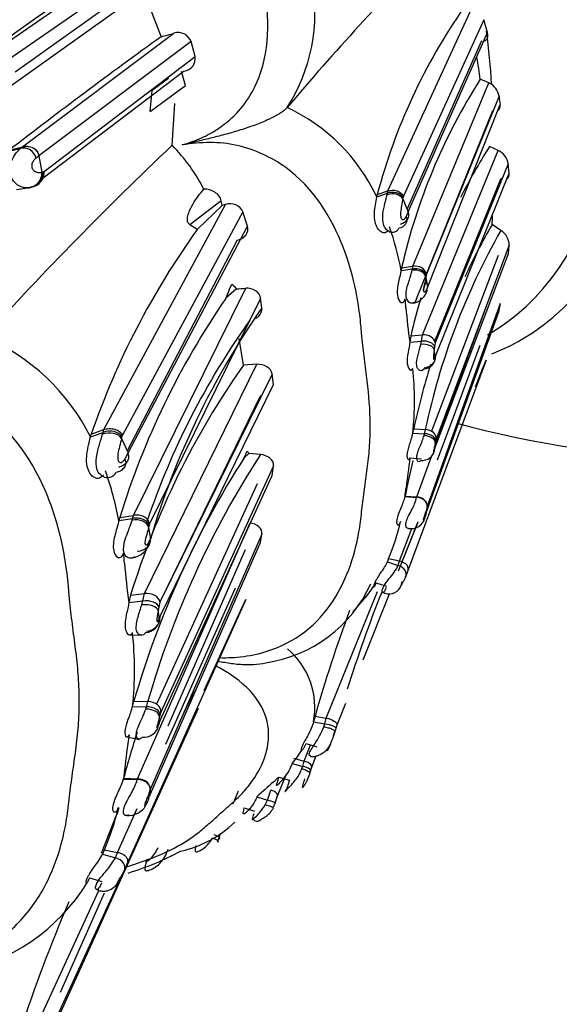
# Model space of a CAD drawing. Units: millimetres. Extents: x 0 to 1401, y 0 to 2546.
# Drawn here: x 527 to 540, y 103 to 128 of the extents above; entities that cross this region are included whole.
import ezdxf
from ezdxf import colors
from ezdxf.entities.mleader import LeaderData, LeaderLine
from ezdxf.math import Vec2, Vec3

# ---------------------------------------------------------------- set-up
doc = ezdxf.new("R2010")
doc.units = ezdxf.units.MM
doc.layers.add('DV7_Défaut', color=7, linetype='Continuous')
doc.layers.add('Défaut', color=7, linetype='Continuous')

# ---------------------------------------------------------------- blocks, each defined once
blk = doc.blocks.new('_DOT')
at = {"color": 0}
blk.add_line((0, 0), (-1, 0), dxfattribs=at)
at = {"color": 0, "const_width": 0.333}
blk.add_lwpolyline([(-0.1665, 0, 1), (0.1665, 0, 1)], format="xyb", close=True, dxfattribs=at)
blk = doc.blocks.new('SE6')
at = {"layer": 'DV7_Défaut', "color": 7, "linetype": 'Continuous'}
for p, q in [((525.902, 127.5), (529.719, 130.148)), ((530.162, 129.983), (526.362, 127.354)), ((526.544, 127.05), (530.277, 129.724)), ((530.091, 129.303), (526.326, 126.613)), ((530.263, 127.951), (529.905, 128.889)), ((536.034, 124.019), (538.178, 128.674)), ((538.478, 128.382), (536.43, 123.89)), ((538.574, 128.053), (538.479, 128.382)), ((526.737, 125.149), (530.589, 128.037)), ((536.557, 123.491), (538.574, 128.053)), ((531.023, 127.825), (527.15, 124.916)), ((531.125, 127.445), (531.023, 127.825)), ((538.417, 127.847), (536.527, 123.562)), ((527.283, 124.513), (531.125, 127.444)), ((530.845, 127.071), (527.257, 124.348)), ((530.881, 126.703), (530.778, 127.06)), ((529.981, 126.045), (530.881, 126.703)), ((530.446, 126.884), (530.038, 126.582)), ((536.675, 122.1), (538.61, 126.772)), ((538.61, 126.772), (538.386, 126.864)), ((529.981, 126.045), (530.038, 126.582)), ((538.868, 126.43), (537.018, 121.902)), ((530.541, 125.181), (530.613, 126.251)), ((537.043, 121.561), (538.893, 126.219)), ((533.472, 126.144), (533.472, 126.143)), ((538.704, 126.064), (536.773, 121.302)), ((526.35, 125.022), (526.675, 125.099)), ((526.394, 125.055), (526.731, 125.144)), ((526.675, 125.099), (526.731, 125.144)), ((526.731, 125.144), (526.737, 125.149)), ((527.15, 124.916), (527.079, 124.857)), ((527.15, 124.916), (527.227, 124.494)), ((536.914, 120.352), (538.845, 125.052)), ((538.845, 125.052), (538.622, 125.148)), ((539.101, 124.708), (537.243, 120.147)), ((539.125, 124.471), (539.102, 124.708)), ((527.254, 124.501), (527.283, 124.513)), ((537.262, 119.853), (539.124, 124.471)), ((526.981, 124.121), (527.148, 124.206)), ((538.914, 124.34), (537.227, 120.188)), ((526.578, 124.053), (526.919, 124.106)), ((526.919, 124.106), (526.888, 124.098)), ((526.966, 124.128), (526.919, 124.106)), ((535.755, 123.866), (536.023, 123.961)), ((535.755, 123.866), (535.766, 123.925)), ((535.766, 123.925), (536.034, 124.019)), ((536.015, 123.923), (536.023, 123.961)), ((536.023, 123.961), (536.034, 124.019)), ((528.802, 117.939), (531.898, 123.675)), ((531.795, 123.767), (530.994, 123.16)), ((531.82, 123.652), (531.795, 123.767)), ((531.898, 123.675), (531.82, 123.652)), ((536.418, 123.817), (536.557, 123.491)), ((536.43, 123.89), (536.424, 123.856)), ((532.347, 123.484), (529.276, 117.802)), ((531.82, 123.652), (531.183, 123.036)), ((532.464, 123.123), (532.347, 123.484)), ((536.504, 123.362), (536.554, 123.481)), ((531.183, 123.036), (530.994, 123.16)), ((538.915, 123.014), (538.69, 123.162)), ((529.419, 117.345), (532.464, 123.124)), ((532.196, 122.766), (529.396, 117.398)), ((537.246, 117.512), (539.104, 122.429)), ((539.126, 122.639), (537.265, 117.698)), ((539.104, 122.429), (539.127, 122.639)), ((538.848, 122.379), (537.143, 117.901)), ((536.384, 122.06), (536.372, 121.994)), ((536.372, 121.994), (536.664, 122.034)), ((536.384, 122.06), (536.675, 122.1)), ((536.656, 121.999), (536.664, 122.034)), ((536.664, 122.034), (536.675, 122.1)), ((537.018, 121.902), (537.011, 121.862)), ((537.011, 121.862), (537.006, 121.826)), ((537.006, 121.826), (537.043, 121.562)), ((529.556, 115.756), (532.415, 121.54)), ((532.18, 121.526), (531.911, 121.284)), ((537.227, 117.48), (538.707, 121.529)), ((532.796, 121.279), (529.966, 115.541)), ((532.826, 121.039), (532.796, 121.279)), ((538.895, 121.155), (537.037, 115.985)), ((537.009, 115.819), (538.866, 120.968)), ((532.356, 119.585), (532.246, 120.262)), ((536.618, 120.325), (536.593, 120.165)), ((536.593, 120.165), (536.89, 120.193)), ((536.618, 120.325), (536.914, 120.352)), ((536.872, 120.109), (536.89, 120.193)), ((536.89, 120.193), (536.914, 120.352)), ((537.243, 120.147), (537.227, 120.046)), ((537.227, 120.046), (537.218, 119.973)), ((537.766, 118.421), (538.39, 120.092)), ((537.249, 119.802), (537.262, 119.854)), ((538.542, 119.706), (537.948, 118.115)), ((538.444, 119.489), (538.543, 119.707)), ((529.839, 113.765), (532.701, 119.603)), ((532.702, 119.603), (532.357, 119.582)), ((538.268, 119.027), (538.444, 119.489)), ((533.09, 119.352), (530.231, 113.54)), ((533.12, 119.089), (533.09, 119.352)), ((530.25, 113.203), (533.12, 119.089)), ((532.79, 118.807), (530.231, 113.542)), ((537.299, 117.17), (537.766, 118.421)), ((528.481, 117.822), (528.802, 117.939)), ((528.784, 117.869), (528.802, 117.939)), ((537.948, 118.115), (536.534, 114.327)), ((536.674, 117.849), (536.695, 117.958)), ((536.695, 117.958), (536.99, 117.943)), ((536.969, 117.835), (536.99, 117.943)), ((528.463, 117.752), (528.784, 117.869)), ((528.463, 117.752), (528.481, 117.822)), ((528.771, 117.823), (528.784, 117.869)), ((529.255, 117.715), (529.419, 117.345)), ((529.276, 117.802), (529.265, 117.762)), ((536.674, 117.849), (536.969, 117.835)), ((536.957, 117.785), (536.969, 117.835)), ((537.252, 117.633), (537.245, 117.591)), ((537.265, 117.698), (537.252, 117.633)), ((532.379, 117.225), (532.451, 117.39)), ((537.222, 117.406), (537.231, 117.442)), ((537.231, 117.442), (537.246, 117.512)), ((529.342, 117.188), (529.415, 117.333)), ((529.415, 117.333), (529.419, 117.345)), ((532.498, 117.329), (532.379, 117.225)), ((532.793, 117.304), (532.498, 117.329)), ((536.597, 117.218), (536.894, 117.197)), ((536.77, 116.229), (537.144, 117.254)), ((533.123, 117.019), (530.253, 110.739)), ((533.094, 116.773), (533.123, 117.019)), ((530.235, 110.529), (533.094, 116.773)), ((532.706, 116.562), (530.142, 110.943)), ((536.473, 116.233), (536.767, 116.214)), ((536.476, 116.248), (536.77, 116.229)), ((537.036, 115.978), (536.995, 115.746)), ((529.207, 115.701), (529.187, 115.622)), ((529.187, 115.622), (529.536, 115.678)), ((529.207, 115.701), (529.556, 115.756)), ((529.524, 115.635), (529.536, 115.678)), ((529.536, 115.678), (529.556, 115.756)), ((536.995, 115.746), (537.001, 115.777)), ((537.001, 115.777), (537.009, 115.819)), ((529.66, 109.045), (532.527, 115.564)), ((529.954, 115.493), (529.944, 115.45)), ((529.944, 115.45), (529.988, 115.148)), ((529.966, 115.541), (529.954, 115.493)), ((536.791, 115.555), (536.302, 114.331)), ((536.336, 114.595), (536.646, 115.423)), ((536.412, 114.598), (536.807, 115.601)), ((532.829, 115.279), (529.981, 108.774)), ((532.795, 115.068), (532.829, 115.279)), ((529.955, 108.588), (532.795, 115.068)), ((532.406, 114.878), (530.431, 110.385)), ((536.056, 114.658), (536.336, 114.595)), ((536.028, 114.57), (536.3, 114.481)), ((536.3, 114.481), (536.336, 114.595)), ((536.534, 114.327), (536.488, 114.185)), ((530.382, 109.927), (532.155, 113.907)), ((535.731, 114.04), (535.999, 113.953)), ((529.484, 113.725), (529.442, 113.534)), ((529.484, 113.725), (529.839, 113.765)), ((529.797, 113.574), (529.839, 113.765)), ((534.468, 110.588), (535.772, 113.817)), ((536.07, 113.751), (535.396, 112.066)), ((529.442, 113.534), (529.797, 113.574)), ((529.77, 113.475), (529.797, 113.574)), ((530.205, 113.42), (530.189, 113.333)), ((530.231, 113.54), (530.205, 113.42)), ((532.416, 113.608), (530.991, 110.434)), ((532.293, 113.343), (532.416, 113.609)), ((530.229, 113.141), (530.25, 113.203)), ((531.359, 111.291), (532.293, 113.343)), ((529.45, 112.713), (529.77, 112.703)), ((529.536, 110.889), (529.57, 111.019)), ((529.536, 110.889), (529.89, 110.881)), ((529.57, 111.019), (529.923, 111.011)), ((529.872, 110.822), (529.89, 110.881)), ((529.89, 110.881), (529.923, 111.011)), ((534.955, 110.962), (534.733, 110.407)), ((531.207, 110.834), (529.388, 106.866)), ((530.233, 110.662), (530.22, 110.611)), ((530.253, 110.739), (530.233, 110.662)), ((531.106, 110.605), (531.207, 110.833)), ((534.183, 110.636), (534.144, 110.496)), ((534.183, 110.636), (534.468, 110.588)), ((527.206, 101.988), (531.106, 110.606)), ((530.991, 110.434), (529.391, 106.871)), ((530.194, 110.399), (530.209, 110.444)), ((530.209, 110.444), (530.235, 110.529)), ((534.144, 110.496), (534.43, 110.448)), ((534.404, 110.371), (534.43, 110.448)), ((534.43, 110.448), (534.468, 110.588)), ((534.733, 110.407), (534.711, 110.328)), ((529.388, 110.11), (529.71, 110.048)), ((533.908, 109.496), (534.068, 109.909)), ((533.957, 109.944), (534.23, 109.858)), ((534.557, 109.882), (534.582, 109.933)), ((533.596, 109.436), (533.868, 109.361)), ((533.636, 109.572), (533.908, 109.496)), ((533.844, 109.295), (533.868, 109.361)), ((533.868, 109.361), (533.908, 109.496)), ((534.196, 109.606), (534.083, 109.311)), ((533.445, 109.165), (533.211, 108.577)), ((534.083, 109.311), (534.059, 109.227)), ((529.303, 109.039), (529.656, 109.027)), ((529.308, 109.057), (529.66, 109.045)), ((529.656, 109.027), (529.66, 109.045)), ((533.262, 109.09), (533.528, 109.01)), ((529.979, 108.766), (529.931, 108.501)), ((532.228, 108.733), (532.086, 108.397)), ((532.971, 108.503), (533.055, 108.758)), ((529.942, 108.539), (529.955, 108.588)), ((532.702, 108.586), (532.971, 108.503)), ((532.91, 108.378), (532.971, 108.503)), ((533.157, 108.418), (533.115, 108.31)), ((533.211, 108.577), (533.157, 108.418)), ((529.153, 107.17), (529.652, 108.29)), ((532.376, 108.308), (532.64, 108.223)), ((528.741, 107.153), (529.12, 108.102)), ((531.761, 107.621), (531.722, 107.515)), ((531.722, 107.515), (531.694, 107.448)), ((528.776, 107.128), (529.1, 107.033)), ((528.816, 107.233), (529.152, 107.17)), ((529.1, 107.033), (529.152, 107.17)), ((530.423, 107.198), (530.44, 107.254)), ((529.391, 106.872), (529.324, 106.7)), ((530.517, 107.093), (530.503, 107.049)), ((529.139, 106.357), (529.321, 106.695)), ((529.263, 106.593), (527.338, 102.395)), ((528.435, 106.521), (528.756, 106.43)), ((527.015, 102.59), (528.674, 106.203)), ((528.808, 106.13), (527.694, 103.602))]:
    blk.add_line(p, q, dxfattribs=at)
for centre, radius, start, end in [((544.432, 142.209), 25, 254.6042, 6.7163), ((582.105, 85.272), 63.526, 134.94192, 139.95559), ((617.654, -0.088), 157.219, 124.14849, 125.84705), ((529.688, 128.564), 4.492, 327.3987, 10.4718), ((550.313, 120.084), 15.046, 145.0864, 165.2099), ((605.824, 22.826), 129.46, 125.70772, 127.84642), ((527.852, 137.416), 9.77, 284.2939, 286.27), ((530.696, 127.706), 0.348, 19.9294, 107.9049), ((528.811, 125.711), 9.645, 6.8673, 10.2023), ((551.31, 118.66), 15.308, 147.5907, 167.169), ((538.41, 126.353), 0.465, 9.5589, 64.3902), ((547.251, 127.348), 8.433, 186.2549, 187.6961), ((531.448, 121.829), 4.765, 25.3094, 64.8616), ((596.59, 55.703), 95.863, 133.55007, 137.63566), ((527.316, 121.985), 4.541, 27.287, 44.7399), ((526.76, 124.784), 0.327, 12.9916, 105.1565), ((551.749, 116.87), 15.52, 147.7599, 153.2618), ((538.637, 124.63), 0.471, 9.4964, 63.7649), ((526.865, 124.491), 0.39, 278.0196, 1.4274), ((526.923, 124.486), 0.361, 276.9212, 4.3807), ((527.481, 123.535), 0.993, 103.2184, 104.8385), ((526.809, 124.642), 0.548, 277.2731, 285.7659), ((526.977, 125.248), 9.549, 351.3805, 351.6151), ((554.231, 114.22), 17.931, 150.0831, 154.8726), ((529.258, 123.796), 9.453, 356.1572, 357.5055), ((547.564, 111.241), 20.186, 144.2549, 160.9739), ((528.963, 120.622), 7.536, 10.4887, 19.2404), ((536.148, 123.158), 0.189, 249.0209, 332.2951), ((554.292, 114.275), 17.687, 150.3909, 168.0305), ((538.656, 122.62), 0.471, 2.3122, 56.6768), ((551.749, 116.87), 15.52, 161.7317, 162.712), ((533.924, 120.636), 2.115, 151.8898, 162.1575), ((531.846, 121.269), 0.421, 37.5837, 59.6857), ((529.263, 170.674), 49.234, 273.3962, 273.6708), ((536.61, 121.602), 0.443, 279.3411, 347.0529), ((548.787, 109.666), 20.488, 145.4552, 162.8692), ((496.722, 117.702), 39.915, 4.7999, 5.1268), ((551.749, 116.87), 15.52, 163.4124, 167.136), ((546.773, 119.836), 7.988, 170.4947, 171.8535), ((549.773, 109.245), 20.647, 145.1664, 163.3879), ((553.771, 122.511), 17.337, 184.861, 187.7771), ((548.548, 109.313), 19.677, 144.5293, 161.3859), ((523.676, 115.377), 5.344, 26.3857, 67.0645), ((516.706, 117.469), 20.665, 6.4163, 6.9576), ((539.149, 119.154), 2.008, 161.1518, 161.8652), ((549.451, 107.569), 20.894, 144.8996, 162.8659), ((528.547, 118.658), 8.166, 354.3145, 5.8949), ((554.231, 114.22), 17.931, 162.5235, 167.9659), ((519.047, 120.009), 10.463, 347.3359, 347.5958), ((532.212, 117.159), 0.333, 30.7295, 44.0346), ((521.61, 119.412), 15.741, 352.676, 353.3554), ((552.374, 104.437), 23.735, 147.4, 163.9013), ((552.446, 104.544), 23.432, 147.0064, 163.9807), ((553.876, 112.944), 17.711, 166.2625, 169.247), ((564.794, 113.187), 28.483, 171.8639, 173.4568), ((521.085, 114.094), 8.245, 10.6818, 19.808), ((528.888, 116.986), 0.267, 254.348, 329.1028), ((523.767, 117.77), 12.799, 353.1546, 354.0012), ((536.629, 115.781), 0.363, 258.7976, 345.8624), ((543.878, 114.508), 6.993, 168.8707, 169.5377), ((531.086, 116.786), 5.406, 336.8219, 347.3065), ((529.427, 115.245), 0.584, 280.6626, 342.8236), ((387.255, 102.544), 142.58, 4.82425, 4.92892), ((535.609, 114.751), 0.456, 336.6866, 348.2526), ((547.648, 116.075), 18.383, 184.8057, 187.9476), ((535.005, 115.121), 1.445, 317.5375, 333.6839), ((535.567, 114.568), 0.995, 331.3094, 339.8256), ((532.413, 115.47), 3.508, 278.3482, 335.4265), ((532.453, 116.075), 3.858, 314.2221, 328.1683), ((536.068, 114.076), 0.324, 239.4249, 331.9627), ((567.078, 101.359), 33.587, 158.2228, 162.7385), ((507.313, 110.461), 23.056, 6.602, 7.1557), ((532.572, 112.111), 2.56, 156.271, 156.9814), ((567.516, 101.295), 34.617, 159.6575, 164.3457), ((520.54, 111.813), 9.044, 354.1343, 6.0855), ((532.224, 110.856), 1.953, 349.3757, 50.1186), ((539.373, 106.729), 9.423, 150.6157, 157.6664), ((512.658, 112.709), 17.688, 352.4963, 353.1889), ((551.911, 103.07), 23.383, 162.1643, 165.1647), ((558.195, 105.969), 29.053, 171.6952, 173.4817), ((533.721, 110.454), 0.985, 341.1466, 348.6174), ((580.47, 97.545), 47.511, 164.3996, 164.495), ((531.514, 111.221), 2.743, 319.3859, 328.4677), ((531.87, 109.958), 2.306, 342.4226, 345.2426), ((550.889, 103.944), 17.64, 162.5713, 162.7948), ((529.268, 110.726), 5.019, 342.2524, 343.0542), ((551.415, 88.362), 27.553, 131.6153, 132.7787), ((529.7, 112.984), 5.278, 310.3375, 312.457), ((531.1, 109.23), 2.213, 338.7906, 344.4149), ((529.416, 108.64), 0.534, 266.7677, 329.6166), ((529.416, 108.64), 0.534, 335.0764, 338.3376), ((541.63, 105.336), 12.119, 164.6787, 164.8646), ((532.589, 107.016), 1.399, 67.4272, 76.7414), ((523.235, 109.673), 6.091, 336.3925, 347.095), ((540.632, 105.208), 11.863, 164.8534, 165.7074), ((530.12, 110.04), 2.912, 282.5846, 313.8844), ((528.25, 107.391), 0.588, 333.372, 344.4101), ((527.283, 113.682), 7.354, 286.8854, 298.1676), ((527.347, 108.01), 2.007, 316.6458, 330.8857), ((524.114, 109.041), 5.019, 280.8054, 328.1708), ((567.683, 88.99), 43.22, 156.9497, 161.5946)]:
    blk.add_arc(centre, radius, start, end, dxfattribs=at)
for centre, major_axis, ratio, start_param, end_param in [((531.174, 134.555), (8.268, -14.321), 0.57735, 0, 3.241324), ((530.573, 134.208), (8, -13.856), 0.57735, 0, 3.141593), ((527.391, 132.371), (8, -13.856), 0.57735, 0.853412, 0.951786), ((526.88, 124.429), (-0.291, -0.216), 0.875012, 1.015022, 2.635529), ((536.141, 123.729), (0.299, 0.015), 0.724644, 0.348713, 1.965576), ((536.146, 123.767), (-0.299, -0.015), 0.720167, 3.492216, 5.099725), ((536.273, 123.406), (-0.297, 0.001), 0.805683, 1.864112, 3.468762), ((536.27, 123.396), (-0.3, -0.03), 0.770327, 1.79207, 3.395818), ((536.709, 121.791), (-0.299, -0.009), 0.707648, 3.266959, 4.870541), ((536.93, 120.021), (-0.3, -0.005), 0.58103, 3.260915, 4.835109), ((536.946, 120.121), (-0.298, -0.006), 0.780254, 3.225837, 4.801761), ((531.174, 134.555), (8.268, -14.321), 0.57735, 6.195608, 6.283185), ((536.921, 119.947), (0.3, 0.007), 0.551659, 0.118961, 1.72195), ((536.944, 119.755), (0.296, 0.04), 0.888339, 4.625599, 6.221914), ((536.952, 119.779), (0.297, 0.031), 0.876453, 4.66972, 6.254189), ((528.933, 117.652), (-0.359, -0.033), 0.682554, 3.470187, 5.077696), ((536.968, 117.716), (-0.298, -0.005), 0.761613, 3.040492, 4.626555), ((528.923, 117.605), (0.359, 0.033), 0.686999, 0.325651, 1.942514), ((536.947, 117.609), (-0.298, 0.012), 0.593482, 3.106688, 4.703005), ((536.955, 117.651), (-0.298, 0.011), 0.618826, 3.101663, 4.686672), ((536.925, 117.425), (-0.292, -0.074), 0.887915, 1.188187, 2.791234), ((536.738, 115.995), (-0.3, -0.026), 0.751816, 2.955288, 4.547466), ((529.589, 115.4), (-0.358, -0.025), 0.67111, 3.245472, 4.849054), ((536.214, 114.283), (-0.286, 0.063), 0.732315, 2.966963, 4.570112), ((529.876, 113.501), (-0.357, -0.028), 0.743737, 3.182996, 4.758921), ((529.833, 113.294), (0.359, 0.017), 0.517582, 0.119941, 1.722929), ((529.849, 113.381), (-0.359, -0.016), 0.54659, 3.258347, 4.832541), ((529.873, 113.104), (0.352, 0.069), 0.835168, 4.589815, 6.174285), ((529.86, 113.075), (0.35, 0.08), 0.845586, 4.542731, 6.139046), ((529.877, 110.673), (-0.357, 0), 0.585757, 3.090446, 4.675455), ((529.897, 110.751), (-0.357, -0.024), 0.725407, 3.003365, 4.589428), ((529.864, 110.622), (-0.356, 0.002), 0.560718, 3.098809, 4.695126), ((529.838, 110.412), (-0.347, -0.11), 0.840133, 1.135042, 2.738089), ((529.624, 108.785), (-0.357, -0.029), 0.723365, 2.960919, 4.553097), ((532.942, 108.662), (-0.291, 0.048), 0.408775, 2.806598, 4.381207), ((532.888, 108.502), (-0.281, 0.08), 0.086281, 2.866257, 4.438796), ((531.451, 107.546), (-0.274, 0.096), 0.102545, 2.689356, 4.294693), ((528.998, 106.805), (-0.342, 0.053), 0.709234, 2.91922, 4.52237)]:
    blk.add_ellipse(centre, major_axis=major_axis, ratio=ratio, start_param=start_param, end_param=end_param, dxfattribs=at)
for points, knots in [([(530.802, 125.195), (530.951, 125.242), (531.243, 125.334), (531.647, 125.548), (532.245, 125.985), (533.085, 127.223), (532.997, 129.075), (532.541, 130.532), (532.242, 131.245), (532.078, 131.595), (531.98, 131.793), (531.834, 132.091), (531.627, 132.545), (531.265, 133.353), (530.866, 134.148), (530.397, 134.901), (530.018, 135.449), (529.628, 135.989), (529.341, 136.396), (529.159, 136.674), (529.038, 136.859), (528.82, 137.178), (528.36, 137.794), (527.617, 138.601), (526.57, 139.387), (525.333, 139.865), (524.207, 139.769), (523.397, 139.371), (523.055, 139.067), (522.882, 138.913)], [0, 0, 0, 0, 0.022212, 0.043854, 0.065368, 0.129036, 0.252608, 0.314635, 0.345524, 0.36097, 0.368699, 0.376427, 0.407332, 0.438256, 0.499928, 0.530755, 0.561684, 0.592629, 0.623563, 0.631299, 0.639034, 0.654506, 0.685401, 0.746768, 0.808687, 0.871177, 0.934799, 0.96699, 1, 1, 1, 1]), ([(538.484, 127.842), (538.511, 127.846), (538.535, 127.858), (538.584, 127.915), (538.593, 127.98), (538.574, 128.053)], [0, 0, 0, 0, 0.3625739, 0.3625739, 1, 1, 1, 1]), ([(530.845, 127.071), (530.934, 127.085), (531.015, 127.131), (531.122, 127.268), (531.146, 127.358), (531.125, 127.445)], [0, 0, 0, 0, 0.5, 0.5, 1, 1, 1, 1]), ([(538.837, 126.063), (538.84, 126.065), (538.843, 126.067), (538.883, 126.096), (538.903, 126.15), (538.894, 126.219)], [0, 0, 0, 0, 0.081441, 0.081441, 1, 1, 1, 1]), ([(533.472, 126.143), (533.461, 126.131), (533.438, 126.107), (533.393, 126.068), (533.339, 126.029), (533.277, 125.988), (533.206, 125.946), (533.128, 125.903), (533.042, 125.861), (532.876, 125.784), (532.608, 125.677), (532.243, 125.557), (531.874, 125.451), (531.515, 125.36), (531.157, 125.275), (530.921, 125.222), (530.802, 125.195)], [0, 0, 0, 0, 0.029219, 0.059429, 0.090637, 0.122828, 0.155973, 0.190031, 0.22495, 0.260672, 0.384497, 0.513445, 0.635799, 0.7584, 0.878549, 1, 1, 1, 1]), ([(526.731, 125.144), (526.772, 125.155), (526.819, 125.16), (526.912, 125.151), (526.959, 125.138), (527.042, 125.093), (527.076, 125.061), (527.127, 124.991), (527.143, 124.953), (527.15, 124.916)], [0, 0, 0, 0, 0.25, 0.25, 0.5, 0.5, 0.75, 0.75, 1, 1, 1, 1]), ([(526.737, 125.149), (526.778, 125.16), (526.824, 125.164), (526.917, 125.155), (526.964, 125.141), (527.045, 125.095), (527.079, 125.064), (527.128, 124.992), (527.143, 124.953), (527.15, 124.916)], [0, 0, 0, 0, 0.25, 0.25, 0.5, 0.5, 0.75, 0.75, 1, 1, 1, 1]), ([(531.749, 112.131), (531.9, 112.127), (532.505, 112.141), (533.908, 112.545), (534.825, 113.702), (535.198, 114.801), (535.311, 115.38), (535.356, 115.716), (535.389, 116.055), (535.45, 116.485), (535.524, 117.008), (535.577, 117.541), (535.601, 118.261), (535.537, 118.993), (535.437, 119.736), (535.386, 120.161), (535.362, 120.448), (535.346, 120.64), (535.31, 120.976), (535.203, 121.647), (534.832, 122.974), (533.899, 124.497), (532.426, 125.177), (531.496, 125.281), (531.036, 125.224), (530.802, 125.195)], [0, 0, 0, 0, 0.022093, 0.089039, 0.218591, 0.28361, 0.316067, 0.332293, 0.348527, 0.38099, 0.413468, 0.44588, 0.478152, 0.542663, 0.575028, 0.607407, 0.615501, 0.623596, 0.639781, 0.672138, 0.736151, 0.86508, 0.931615, 0.965322, 1, 1, 1, 1]), ([(526.888, 124.098), (526.856, 124.096), (526.794, 124.091), (526.666, 124.129), (526.534, 124.221), (526.419, 124.387), (526.396, 124.625), (526.472, 124.847), (526.581, 125.011), (526.644, 125.07), (526.675, 125.099)], [0, 0, 0, 0, 0.132331, 0.256258, 0.378029, 0.492427, 0.606199, 0.73125, 0.866323, 1, 1, 1, 1]), ([(527.079, 124.857), (527.062, 124.842), (527.03, 124.812), (526.987, 124.754), (526.967, 124.689), (526.967, 124.647), (526.978, 124.588), (527.041, 124.515), (527.138, 124.478), (527.195, 124.489), (527.227, 124.494)], [0, 0, 0, 0, 0.132194, 0.265578, 0.328573, 0.357969, 0.386209, 0.50009, 0.714587, 1, 1, 1, 1]), ([(530.994, 123.16), (530.977, 123.17), (530.958, 123.188), (530.933, 123.246), (530.931, 123.281), (530.935, 123.366), (530.949, 123.413), (530.994, 123.544), (531.034, 123.618), (531.158, 123.829), (531.252, 123.951), (531.352, 124.067)], [0, 0, 0, 0, 0.0625, 0.0625, 0.125, 0.125, 0.25, 0.25, 0.5, 0.5, 1, 1, 1, 1]), ([(531.795, 123.767), (531.774, 123.856), (531.711, 123.935), (531.548, 124.04), (531.448, 124.066), (531.352, 124.067)], [0, 0, 0, 0, 0.5, 0.5, 1, 1, 1, 1]), ([(536.081, 122.981), (536.046, 123.001), (535.985, 123.037), (535.901, 123.189), (535.899, 123.443), (535.966, 123.716), (535.999, 123.854), (536.015, 123.923)], [0, 0, 0, 0, 0.141813, 0.247719, 0.487284, 0.74336, 1, 1, 1, 1]), ([(536.034, 124.019), (536.099, 124.043), (536.189, 124.048), (536.306, 124.01), (536.341, 123.99), (536.397, 123.943), (536.417, 123.917), (536.43, 123.89)], [0, 0, 0, 0, 0.5, 0.5, 0.75, 0.75, 1, 1, 1, 1]), ([(532.347, 123.484), (532.318, 123.565), (532.248, 123.63), (532.08, 123.697), (531.984, 123.701), (531.898, 123.675)], [0, 0, 0, 0, 0.5, 0.5, 1, 1, 1, 1]), ([(536.045, 123.021), (536.022, 122.993), (535.976, 122.937), (535.862, 122.962), (535.789, 123.04), (535.753, 123.108), (535.732, 123.157), (535.7, 123.265), (535.686, 123.454), (535.724, 123.688), (535.744, 123.804), (535.755, 123.866)], [0, 0, 0, 0, 0.133723, 0.260475, 0.382098, 0.412253, 0.442295, 0.501945, 0.65415, 0.814841, 1, 1, 1, 1]), ([(536.418, 123.817), (536.408, 123.762), (536.389, 123.665), (536.36, 123.506), (536.356, 123.391), (536.368, 123.343), (536.374, 123.328), (536.386, 123.307), (536.42, 123.282), (536.466, 123.31), (536.491, 123.344), (536.504, 123.362)], [0, 0, 0, 0, 0.282046, 0.500048, 0.61943, 0.648943, 0.663799, 0.678732, 0.739774, 0.869835, 1, 1, 1, 1]), ([(536.504, 123.362), (536.526, 123.306), (536.525, 123.234), (536.451, 123.119), (536.382, 123.081), (536.316, 123.07)], [0, 0, 0, 0, 0.5, 0.5, 1, 1, 1, 1]), ([(532.196, 122.766), (532.285, 122.782), (532.364, 122.826), (532.468, 122.957), (532.488, 123.043), (532.464, 123.124)], [0, 0, 0, 0, 0.5, 0.5, 1, 1, 1, 1]), ([(536.372, 121.994), (536.361, 121.913), (536.333, 121.819), (536.282, 121.591), (536.266, 121.472), (536.289, 121.271), (536.33, 121.198), (536.421, 121.162), (536.462, 121.2), (536.477, 121.269)], [0, 0, 0, 0, 0.25, 0.25, 0.5, 0.5, 0.75, 0.75, 1, 1, 1, 1]), ([(536.501, 121.343), (536.497, 121.387), (536.505, 121.503), (536.555, 121.671), (536.616, 121.848), (536.641, 121.943), (536.656, 121.999)], [0, 0, 0, 0, 0.191148, 0.454771, 0.679993, 1, 1, 1, 1]), ([(537.011, 121.862), (537.001, 121.912), (536.959, 121.968), (536.823, 122.037), (536.734, 122.045), (536.664, 122.034)], [0, 0, 0, 0, 0.5, 0.5, 1, 1, 1, 1]), ([(537.018, 121.902), (537.009, 121.958), (536.968, 122.02), (536.833, 122.098), (536.746, 122.11), (536.675, 122.1)], [0, 0, 0, 0, 0.5, 0.5, 1, 1, 1, 1]), ([(537.006, 121.826), (536.996, 121.779), (536.982, 121.707), (536.955, 121.592), (536.941, 121.515), (536.944, 121.479), (536.945, 121.472), (536.948, 121.461), (536.957, 121.447), (536.977, 121.443), (537.015, 121.474), (537.032, 121.526), (537.043, 121.562)], [0, 0, 0, 0, 0.252774, 0.377666, 0.497994, 0.50535, 0.512617, 0.52728, 0.557636, 0.619826, 0.74703, 1, 1, 1, 1]), ([(532.796, 121.279), (532.788, 121.357), (532.738, 121.43), (532.594, 121.524), (532.503, 121.546), (532.415, 121.54)], [0, 0, 0, 0, 0.5, 0.5, 1, 1, 1, 1]), ([(536.773, 121.302), (536.763, 121.267), (536.743, 121.198), (536.667, 121.148), (536.571, 121.168), (536.512, 121.261), (536.502, 121.329), (536.501, 121.343)], [0, 0, 0, 0, 0.250037, 0.484471, 0.722725, 0.947136, 1, 1, 1, 1]), ([(532.676, 120.777), (532.703, 120.791), (532.727, 120.808), (532.806, 120.884), (532.837, 120.961), (532.826, 121.038)], [0, 0, 0, 0, 0.2682166, 0.2682166, 1, 1, 1, 1]), ([(536.593, 120.165), (536.585, 120.086), (536.566, 119.998), (536.533, 119.803), (536.524, 119.705), (536.539, 119.543), (536.566, 119.483), (536.626, 119.439), (536.657, 119.456), (536.671, 119.497)], [0, 0, 0, 0, 0.25, 0.25, 0.5, 0.5, 0.75, 0.75, 1, 1, 1, 1]), ([(536.954, 119.489), (536.941, 119.473), (536.917, 119.441), (536.862, 119.434), (536.804, 119.474), (536.75, 119.6), (536.805, 119.867), (536.849, 120.026), (536.872, 120.109)], [0, 0, 0, 0, 0.13587, 0.260407, 0.386224, 0.506696, 0.744249, 1, 1, 1, 1]), ([(537.218, 119.973), (537.214, 119.942), (537.207, 119.881), (537.192, 119.793), (537.195, 119.755), (537.195, 119.751), (537.197, 119.745), (537.2, 119.738), (537.209, 119.732), (537.225, 119.742), (537.235, 119.764), (537.241, 119.779)], [0, 0, 0, 0, 0.254532, 0.497334, 0.504755, 0.512104, 0.526961, 0.557568, 0.619499, 0.745777, 1, 1, 1, 1]), ([(533.09, 119.352), (533.081, 119.428), (533.028, 119.498), (532.882, 119.588), (532.79, 119.609), (532.701, 119.603)], [0, 0, 0, 0, 0.5, 0.5, 1, 1, 1, 1]), ([(525.12, 104.429), (525.307, 104.492), (525.935, 104.757), (526.757, 105.418), (527.412, 106.422), (527.727, 107.334), (527.857, 107.996), (527.908, 108.38), (527.947, 108.768), (528.018, 109.259), (528.103, 109.859), (528.167, 110.469), (528.187, 111.086), (528.158, 111.71), (528.089, 112.339), (528.002, 112.975), (527.943, 113.46), (527.916, 113.788), (527.898, 114.007), (527.856, 114.392), (527.732, 115.158), (527.299, 116.678), (526.181, 118.399), (524.601, 119.075), (523.961, 119.156), (523.853, 119.17)], [0, 0, 0, 0, 0.030017, 0.104922, 0.17839, 0.251635, 0.288176, 0.306442, 0.324719, 0.361266, 0.397835, 0.434327, 0.470659, 0.506948, 0.543314, 0.579756, 0.616207, 0.62532, 0.634432, 0.652654, 0.689081, 0.761192, 0.907392, 0.9844, 1, 1, 1, 1]), ([(528.802, 117.939), (528.841, 117.953), (528.887, 117.963), (528.984, 117.968), (529.034, 117.962), (529.128, 117.936), (529.17, 117.914), (529.236, 117.863), (529.26, 117.832), (529.276, 117.802)], [0, 0, 0, 0, 0.25, 0.25, 0.5, 0.5, 0.75, 0.75, 1, 1, 1, 1]), ([(528.795, 116.786), (528.764, 116.751), (528.704, 116.683), (528.563, 116.702), (528.471, 116.789), (528.428, 116.866), (528.403, 116.922), (528.367, 117.046), (528.356, 117.269), (528.413, 117.54), (528.445, 117.677), (528.463, 117.752)], [0, 0, 0, 0, 0.138595, 0.268193, 0.388042, 0.417212, 0.446151, 0.503461, 0.651106, 0.811948, 1, 1, 1, 1]), ([(528.816, 116.728), (528.774, 116.75), (528.7, 116.786), (528.599, 116.96), (528.605, 117.261), (528.697, 117.577), (528.747, 117.74), (528.771, 117.823)], [0, 0, 0, 0, 0.141966, 0.244892, 0.478014, 0.737037, 1, 1, 1, 1]), ([(529.255, 117.715), (529.238, 117.649), (529.207, 117.533), (529.164, 117.348), (529.154, 117.212), (529.167, 117.156), (529.175, 117.139), (529.188, 117.115), (529.231, 117.088), (529.29, 117.124), (529.325, 117.167), (529.342, 117.188)], [0, 0, 0, 0, 0.283742, 0.501434, 0.617402, 0.645453, 0.659597, 0.673897, 0.733997, 0.866896, 1, 1, 1, 1]), ([(536.597, 117.218), (536.58, 117.188), (536.548, 117.131), (536.525, 117.259), (536.537, 117.351), (536.544, 117.392), (536.562, 117.469), (536.598, 117.589), (536.646, 117.73), (536.664, 117.809), (536.674, 117.849)], [0, 0, 0, 0, 0.262714, 0.495837, 0.525961, 0.556176, 0.617012, 0.740891, 0.865519, 1, 1, 1, 1]), ([(536.877, 117.157), (536.853, 117.133), (536.809, 117.087), (536.752, 117.22), (536.806, 117.397), (536.863, 117.53), (536.92, 117.663), (536.944, 117.741), (536.957, 117.785)], [0, 0, 0, 0, 0.255587, 0.493292, 0.613718, 0.739562, 0.853793, 1, 1, 1, 1]), ([(537.245, 117.591), (537.238, 117.559), (537.228, 117.512), (537.211, 117.447), (537.203, 117.412), (537.199, 117.394), (537.198, 117.386), (537.198, 117.382), (537.195, 117.354), (537.211, 117.366), (537.218, 117.392), (537.222, 117.406)], [0, 0, 0, 0, 0.255641, 0.3826, 0.444812, 0.475414, 0.490307, 0.497713, 0.505219, 0.747798, 1, 1, 1, 1]), ([(529.342, 117.188), (529.355, 117.156), (529.362, 117.12), (529.357, 117.046), (529.344, 117.009), (529.3, 116.942), (529.269, 116.913), (529.197, 116.87), (529.157, 116.856), (529.117, 116.848)], [0, 0, 0, 0, 0.25, 0.25, 0.5, 0.5, 0.75, 0.75, 1, 1, 1, 1]), ([(529.415, 117.333), (529.419, 117.319), (529.429, 117.293), (529.434, 117.25), (529.431, 117.206), (529.417, 117.161), (529.382, 117.096), (529.306, 117.022), (529.221, 116.993), (529.179, 116.977)], [0, 0, 0, 0, 0.089564, 0.183429, 0.281282, 0.382654, 0.486829, 0.749309, 1, 1, 1, 1]), ([(533.123, 117.019), (533.131, 117.09), (533.094, 117.162), (532.968, 117.265), (532.881, 117.297), (532.792, 117.304)], [0, 0, 0, 0, 0.5, 0.5, 1, 1, 1, 1]), ([(536.36, 115.598), (536.336, 115.544), (536.291, 115.445), (536.259, 115.576), (536.278, 115.678), (536.289, 115.724), (536.317, 115.812), (536.372, 115.95), (536.441, 116.108), (536.462, 116.19), (536.475, 116.244)], [0, 0, 0, 0, 0.267358, 0.49585, 0.526033, 0.556231, 0.616878, 0.740283, 0.864014, 1, 1, 1, 1]), ([(536.509, 115.606), (536.522, 115.648), (536.569, 115.756), (536.654, 115.91), (536.728, 116.069), (536.752, 116.157), (536.766, 116.214)], [0, 0, 0, 0, 0.2038039, 0.4708204, 0.6987513, 1, 1, 1, 1]), ([(537.036, 115.979), (537.044, 116.027), (537.024, 116.09), (536.919, 116.183), (536.838, 116.21), (536.769, 116.222)], [0, 0, 0, 0, 0.5, 0.5, 1, 1, 1, 1]), ([(537.036, 115.979), (537.025, 115.931), (537.008, 115.86), (536.971, 115.76), (536.951, 115.703), (536.942, 115.673), (536.939, 115.659), (536.935, 115.631), (536.949, 115.631), (536.973, 115.66), (536.986, 115.712), (536.995, 115.746)], [0, 0, 0, 0, 0.253648, 0.381161, 0.443432, 0.473642, 0.488468, 0.503287, 0.623584, 0.748062, 1, 1, 1, 1]), ([(529.308, 114.864), (529.304, 114.914), (529.317, 115.053), (529.383, 115.248), (529.464, 115.455), (529.502, 115.568), (529.524, 115.635)], [0, 0, 0, 0, 0.1836672, 0.4457651, 0.6743101, 1, 1, 1, 1]), ([(529.954, 115.493), (529.947, 115.521), (529.933, 115.551), (529.884, 115.606), (529.849, 115.631), (529.768, 115.667), (529.72, 115.679), (529.626, 115.688), (529.578, 115.685), (529.536, 115.678)], [0, 0, 0, 0, 0.25, 0.25, 0.5, 0.5, 0.75, 0.75, 1, 1, 1, 1]), ([(529.966, 115.541), (529.96, 115.573), (529.946, 115.606), (529.899, 115.668), (529.866, 115.696), (529.785, 115.738), (529.739, 115.752), (529.645, 115.764), (529.598, 115.763), (529.556, 115.756)], [0, 0, 0, 0, 0.25, 0.25, 0.5, 0.5, 0.75, 0.75, 1, 1, 1, 1]), ([(529.187, 115.622), (529.167, 115.526), (529.127, 115.414), (529.057, 115.146), (529.034, 115.007), (529.06, 114.778), (529.111, 114.696), (529.228, 114.663), (529.283, 114.712), (529.308, 114.795)], [0, 0, 0, 0, 0.25, 0.25, 0.5, 0.5, 0.75, 0.75, 1, 1, 1, 1]), ([(529.944, 115.45), (529.929, 115.393), (529.906, 115.308), (529.868, 115.172), (529.847, 115.082), (529.85, 115.039), (529.851, 115.031), (529.855, 115.018), (529.866, 115.004), (529.893, 115.001), (529.944, 115.041), (529.97, 115.105), (529.988, 115.148)], [0, 0, 0, 0, 0.254092, 0.379224, 0.496976, 0.504011, 0.510995, 0.52511, 0.554449, 0.616341, 0.744812, 1, 1, 1, 1]), ([(532.829, 115.279), (532.84, 115.344), (532.81, 115.412), (532.696, 115.515), (532.614, 115.551), (532.527, 115.564)], [0, 0, 0, 0, 0.5, 0.5, 1, 1, 1, 1]), ([(536.571, 115.428), (536.564, 115.425), (536.538, 115.42), (536.496, 115.447), (536.49, 115.537), (536.506, 115.597), (536.509, 115.606)], [0, 0, 0, 0, 0.158904, 0.553297, 0.928337, 1, 1, 1, 1]), ([(529.664, 114.843), (529.706, 114.847), (529.751, 114.857), (529.837, 114.892), (529.877, 114.917), (529.94, 114.977), (529.964, 115.012), (529.99, 115.082), (529.992, 115.116), (529.988, 115.148)], [0, 0, 0, 0, 0.25, 0.25, 0.5, 0.5, 0.75, 0.75, 1, 1, 1, 1]), ([(529.582, 114.699), (529.562, 114.682), (529.504, 114.653), (529.397, 114.665), (529.321, 114.768), (529.309, 114.848), (529.308, 114.864)], [0, 0, 0, 0, 0.247502, 0.603115, 0.925182, 1, 1, 1, 1]), ([(535.731, 114.04), (535.714, 113.986), (535.681, 113.884), (535.677, 113.975), (535.72, 114.069), (535.741, 114.109), (535.777, 114.173), (535.85, 114.285), (535.963, 114.444), (536.006, 114.527), (536.028, 114.57)], [0, 0, 0, 0, 0.266541, 0.4943, 0.554281, 0.584473, 0.614771, 0.737015, 0.864805, 1, 1, 1, 1]), ([(536.336, 114.595), (536.405, 114.581), (536.477, 114.544), (536.555, 114.438), (536.556, 114.374), (536.534, 114.327)], [0, 0, 0, 0, 0.5, 0.5, 1, 1, 1, 1]), ([(535.991, 113.917), (535.976, 113.876), (535.946, 113.792), (535.885, 113.78), (535.893, 113.891), (535.977, 114.027), (536.037, 114.103), (536.071, 114.146)], [0, 0, 0, 0, 0.251642, 0.511939, 0.751588, 0.856962, 1, 1, 1, 1]), ([(536.488, 114.185), (536.476, 114.16), (536.452, 114.11), (536.409, 114.038), (536.369, 113.969), (536.343, 113.919), (536.345, 113.907), (536.369, 113.945), (536.386, 114.019), (536.395, 114.061)], [0, 0, 0, 0, 0.130615, 0.2614, 0.322978, 0.381644, 0.500863, 0.717651, 1, 1, 1, 1]), ([(529.442, 113.534), (529.426, 113.44), (529.399, 113.336), (529.352, 113.108), (529.338, 112.994), (529.357, 112.809), (529.39, 112.742), (529.469, 112.698), (529.511, 112.721), (529.533, 112.772)], [0, 0, 0, 0, 0.25, 0.25, 0.5, 0.5, 0.75, 0.75, 1, 1, 1, 1]), ([(529.868, 112.77), (529.85, 112.749), (529.817, 112.709), (529.744, 112.696), (529.671, 112.735), (529.603, 112.878), (529.678, 113.196), (529.738, 113.378), (529.77, 113.475)], [0, 0, 0, 0, 0.139131, 0.266245, 0.392118, 0.50918, 0.740513, 1, 1, 1, 1]), ([(530.189, 113.333), (530.182, 113.295), (530.172, 113.241), (530.157, 113.158), (530.149, 113.105), (530.15, 113.077), (530.151, 113.073), (530.153, 113.066), (530.157, 113.058), (530.169, 113.053), (530.192, 113.066), (530.206, 113.093), (530.216, 113.112)], [0, 0, 0, 0, 0.255118, 0.355771, 0.49751, 0.50458, 0.511581, 0.525804, 0.555516, 0.616785, 0.743603, 1, 1, 1, 1]), ([(529.405, 106.807), (529.489, 106.835), (529.704, 106.907), (530.178, 107.077), (530.668, 107.301), (531.086, 107.575), (531.371, 107.802), (531.643, 108.046), (531.853, 108.237), (532.002, 108.366), (532.102, 108.453), (532.269, 108.61), (532.572, 108.942), (533.028, 109.676), (533.098, 110.748), (532.252, 111.585), (531.778, 111.858), (531.654, 111.921)], [0, 0, 0, 0, 0.036175, 0.090651, 0.199295, 0.253601, 0.308087, 0.362601, 0.417095, 0.430722, 0.44435, 0.471605, 0.526031, 0.634137, 0.851099, 0.963177, 1, 1, 1, 1]), ([(532.926, 111.992), (532.826, 111.969), (532.601, 111.939), (532.246, 111.949), (531.942, 111.99), (531.767, 112.023), (531.711, 112.034)], [0, 0, 0, 0, 0.267732, 0.575585, 0.866798, 1, 1, 1, 1]), ([(529.447, 110.165), (529.421, 110.126), (529.373, 110.055), (529.34, 110.197), (529.355, 110.304), (529.363, 110.351), (529.385, 110.442), (529.433, 110.582), (529.496, 110.747), (529.522, 110.84), (529.536, 110.889)], [0, 0, 0, 0, 0.266917, 0.494467, 0.523604, 0.55289, 0.61222, 0.735318, 0.861842, 1, 1, 1, 1]), ([(529.775, 110.101), (529.743, 110.07), (529.682, 110.01), (529.605, 110.157), (529.673, 110.366), (529.745, 110.52), (529.819, 110.676), (529.853, 110.769), (529.872, 110.822)], [0, 0, 0, 0, 0.259353, 0.490855, 0.607863, 0.733753, 0.848578, 1, 1, 1, 1]), ([(530.22, 110.611), (530.21, 110.574), (530.195, 110.517), (530.172, 110.441), (530.16, 110.4), (530.155, 110.379), (530.154, 110.37), (530.153, 110.365), (530.152, 110.346), (530.16, 110.344), (530.176, 110.356), (530.186, 110.381), (530.194, 110.399)], [0, 0, 0, 0, 0.257793, 0.385272, 0.446775, 0.476428, 0.490662, 0.497714, 0.504868, 0.640482, 0.747202, 1, 1, 1, 1]), ([(534.144, 110.496), (534.114, 110.386), (534.061, 110.268), (533.953, 110.066), (533.893, 109.966), (533.826, 109.823), (533.818, 109.773), (533.864, 109.779), (533.916, 109.844), (533.957, 109.944)], [0, 0, 0, 0, 0.25, 0.25, 0.5, 0.5, 0.75, 0.75, 1, 1, 1, 1]), ([(534.062, 109.634), (534.056, 109.634), (534.044, 109.633), (534.034, 109.642), (534.03, 109.656), (534.031, 109.675), (534.039, 109.707), (534.07, 109.77), (534.163, 109.913), (534.302, 110.125), (534.371, 110.293), (534.404, 110.371)], [0, 0, 0, 0, 0.058024, 0.111168, 0.160458, 0.206611, 0.250123, 0.344273, 0.492317, 0.762343, 1, 1, 1, 1]), ([(534.404, 110.371), (534.439, 110.365), (534.477, 110.357), (534.55, 110.337), (534.585, 110.325), (534.641, 110.301), (534.662, 110.288), (534.687, 110.264), (534.69, 110.254), (534.688, 110.245)], [0, 0, 0, 0, 0.25, 0.25, 0.5, 0.5, 0.75, 0.75, 1, 1, 1, 1]), ([(534.43, 110.448), (534.5, 110.44), (534.582, 110.418), (534.664, 110.381), (534.685, 110.368), (534.709, 110.345), (534.713, 110.334), (534.709, 110.322)], [0, 0, 0, 0, 0.5, 0.5, 0.75, 0.75, 1, 1, 1, 1]), ([(534.468, 110.588), (534.538, 110.577), (534.618, 110.55), (534.696, 110.496), (534.715, 110.477), (534.735, 110.44), (534.737, 110.422), (534.733, 110.407)], [0, 0, 0, 0, 0.5, 0.5, 0.75, 0.75, 1, 1, 1, 1]), ([(534.688, 110.245), (534.664, 110.173), (534.623, 110.044), (534.547, 109.886), (534.5, 109.79), (534.491, 109.764), (534.49, 109.755), (534.503, 109.769), (534.536, 109.824), (534.559, 109.878), (534.571, 109.905)], [0, 0, 0, 0, 0.283738, 0.498548, 0.616638, 0.646326, 0.676529, 0.73927, 0.870086, 1, 1, 1, 1]), ([(534.032, 109.651), (534.041, 109.641), (534.058, 109.623), (534.098, 109.607), (534.138, 109.608), (534.197, 109.62), (534.267, 109.643), (534.365, 109.69), (534.474, 109.768), (534.528, 109.842), (534.556, 109.881)], [0, 0, 0, 0, 0.087736, 0.182465, 0.29188, 0.376867, 0.509588, 0.62517, 0.827706, 1, 1, 1, 1]), ([(533.596, 109.436), (533.562, 109.329), (533.507, 109.229), (533.374, 109.043), (533.305, 108.968), (533.214, 108.872), (533.196, 108.855), (533.211, 108.916), (533.239, 108.992), (533.262, 109.09)], [0, 0, 0, 0, 0.25, 0.25, 0.5, 0.5, 0.75, 0.75, 1, 1, 1, 1]), ([(534.059, 109.227), (534.08, 109.241), (534.079, 109.266), (534.005, 109.32), (533.935, 109.346), (533.868, 109.361)], [0, 0, 0, 0, 0.5, 0.5, 1, 1, 1, 1]), ([(534.083, 109.311), (534.108, 109.336), (534.11, 109.373), (534.041, 109.446), (533.974, 109.478), (533.908, 109.496)], [0, 0, 0, 0, 0.5, 0.5, 1, 1, 1, 1]), ([(529.33, 109.267), (529.327, 109.237), (529.319, 109.161), (529.309, 109.085), (529.307, 109.053)], [0, 0, 0, 0, 0.400238, 1, 1, 1, 1]), ([(533.566, 108.875), (533.595, 108.906), (533.661, 108.98), (533.764, 109.119), (533.815, 109.231), (533.844, 109.295)], [0, 0, 0, 0, 0.260007, 0.572865, 1, 1, 1, 1]), ([(534.038, 109.162), (534.049, 109.168), (534.054, 109.176), (534.049, 109.198), (534.038, 109.21), (533.981, 109.249), (533.91, 109.277), (533.844, 109.295)], [0, 0, 0, 0, 0.25, 0.25, 0.5, 0.5, 1, 1, 1, 1]), ([(534.038, 109.162), (534.018, 109.104), (533.987, 109.019), (533.93, 108.911), (533.892, 108.851), (533.876, 108.832), (533.873, 108.829), (533.869, 108.826), (533.864, 108.826), (533.867, 108.846), (533.887, 108.914), (533.906, 108.99), (533.919, 109.04)], [0, 0, 0, 0, 0.252347, 0.376905, 0.497566, 0.504968, 0.512294, 0.527012, 0.557181, 0.619188, 0.746266, 1, 1, 1, 1]), ([(529.172, 108.312), (529.152, 108.266), (529.116, 108.181), (529.036, 108.186), (529.031, 108.298), (529.048, 108.385), (529.061, 108.439), (529.095, 108.543), (529.166, 108.705), (529.255, 108.89), (529.287, 108.988), (529.307, 109.053)], [0, 0, 0, 0, 0.190148, 0.347718, 0.497745, 0.526595, 0.555524, 0.614058, 0.736, 0.861613, 1, 1, 1, 1]), ([(529.318, 108.308), (529.334, 108.357), (529.393, 108.486), (529.5, 108.666), (529.599, 108.857), (529.635, 108.964), (529.656, 109.027)], [0, 0, 0, 0, 0.193794, 0.457276, 0.685439, 1, 1, 1, 1]), ([(529.979, 108.767), (529.983, 108.794), (529.981, 108.826), (529.955, 108.888), (529.932, 108.919), (529.869, 108.971), (529.829, 108.992), (529.743, 109.019), (529.698, 109.026), (529.656, 109.027)], [0, 0, 0, 0, 0.25, 0.25, 0.5, 0.5, 0.75, 0.75, 1, 1, 1, 1]), ([(533.528, 109.01), (533.512, 108.952), (533.484, 108.852), (533.438, 108.748), (533.407, 108.705), (533.429, 108.738), (533.506, 108.813), (533.555, 108.864), (533.566, 108.875)], [0, 0, 0, 0, 0.226513, 0.392959, 0.585617, 0.767728, 0.94828, 1, 1, 1, 1]), ([(529.979, 108.767), (529.962, 108.71), (529.936, 108.625), (529.886, 108.507), (529.86, 108.439), (529.848, 108.405), (529.844, 108.388), (529.84, 108.355), (529.86, 108.359), (529.895, 108.397), (529.917, 108.459), (529.931, 108.501)], [0, 0, 0, 0, 0.256034, 0.384888, 0.446858, 0.476163, 0.490282, 0.504354, 0.622103, 0.746763, 1, 1, 1, 1]), ([(532.702, 108.586), (532.667, 108.496), (532.619, 108.415), (532.511, 108.271), (532.457, 108.214), (532.38, 108.146), (532.358, 108.137), (532.351, 108.181), (532.364, 108.234), (532.376, 108.308)], [0, 0, 0, 0, 0.25, 0.25, 0.5, 0.5, 0.75, 0.75, 1, 1, 1, 1]), ([(532.715, 108.121), (532.73, 108.136), (532.802, 108.212), (532.862, 108.305), (532.91, 108.378)], [0, 0, 0, 0, 0.208959, 1, 1, 1, 1]), ([(529.428, 108.126), (529.411, 108.114), (529.369, 108.097), (529.306, 108.125), (529.296, 108.228), (529.315, 108.296), (529.318, 108.308)], [0, 0, 0, 0, 0.255562, 0.610839, 0.937506, 1, 1, 1, 1]), ([(532.622, 108.152), (532.606, 108.099), (532.573, 107.998), (532.588, 108.006), (532.677, 108.083), (532.715, 108.121)], [0, 0, 0, 0, 0.384339, 0.74447, 1, 1, 1, 1]), ([(532.583, 108.022), (532.59, 108.018), (532.601, 108.011), (532.63, 107.992), (532.672, 107.969), (532.714, 107.963), (532.755, 107.976), (532.786, 107.996), (532.825, 108.02), (532.866, 108.046), (532.911, 108.076), (532.972, 108.123), (533.06, 108.199), (533.098, 108.262), (533.126, 108.308)], [0, 0, 0, 0, 0.024461, 0.052348, 0.127236, 0.253292, 0.310064, 0.393099, 0.447435, 0.492015, 0.569476, 0.640444, 0.770556, 1, 1, 1, 1]), ([(531.722, 107.515), (531.755, 107.516), (531.769, 107.527), (531.727, 107.567), (531.671, 107.594), (531.612, 107.615)], [0, 0, 0, 0, 0.5, 0.5, 1, 1, 1, 1]), ([(531.143, 107.343), (531.133, 107.289), (531.115, 107.185), (531.187, 107.174), (531.422, 107.313), (531.521, 107.458), (531.572, 107.533)], [0, 0, 0, 0, 0.256339, 0.496598, 0.739945, 1, 1, 1, 1]), ([(528.435, 106.521), (528.407, 106.454), (528.356, 106.331), (528.34, 106.426), (528.39, 106.536), (528.415, 106.582), (528.459, 106.657), (528.55, 106.791), (528.688, 106.976), (528.746, 107.076), (528.776, 107.128)], [0, 0, 0, 0, 0.269948, 0.492346, 0.550017, 0.579129, 0.608473, 0.729104, 0.859897, 1, 1, 1, 1]), ([(529.152, 107.17), (529.194, 107.163), (529.236, 107.151), (529.312, 107.113), (529.345, 107.087), (529.392, 107.028), (529.405, 106.995), (529.411, 106.93), (529.404, 106.899), (529.391, 106.871)], [0, 0, 0, 0, 0.25, 0.25, 0.5, 0.5, 0.75, 0.75, 1, 1, 1, 1]), ([(529.902, 106.997), (529.889, 106.946), (529.865, 106.85), (529.843, 106.749), (529.853, 106.695), (529.934, 106.702), (530.084, 106.77), (530.228, 106.878), (530.348, 107.024), (530.396, 107.134), (530.423, 107.198)], [0, 0, 0, 0, 0.137238, 0.256449, 0.379927, 0.497938, 0.61707, 0.743057, 0.851894, 1, 1, 1, 1]), ([(529.868, 106.925), (529.909, 106.948), (529.997, 107.01), (530.117, 107.14), (530.161, 107.241), (530.184, 107.294)], [0, 0, 0, 0, 0.32198, 0.645917, 1, 1, 1, 1]), ([(528.627, 106.385), (528.642, 106.415), (528.693, 106.496), (528.764, 106.581), (528.806, 106.632)], [0, 0, 0, 0, 0.403725, 1, 1, 1, 1]), ([(529.324, 106.7), (529.308, 106.67), (529.275, 106.61), (529.22, 106.526), (529.17, 106.444), (529.139, 106.385), (529.146, 106.377), (529.159, 106.392), (529.167, 106.405)], [0, 0, 0, 0, 0.20749, 0.41533, 0.510124, 0.596971, 0.776492, 1, 1, 1, 1]), ([(528.742, 106.387), (528.719, 106.336), (528.673, 106.235), (528.588, 106.208), (528.589, 106.313), (528.626, 106.384), (528.627, 106.385)], [0, 0, 0, 0, 0.339443, 0.685799, 0.992809, 1, 1, 1, 1]), ([(528.607, 106.234), (528.635, 106.219), (528.684, 106.193), (528.774, 106.179), (528.866, 106.186), (528.979, 106.221), (529.094, 106.299), (529.148, 106.377), (529.175, 106.42)], [0, 0, 0, 0, 0.120673, 0.253016, 0.392245, 0.531752, 0.788009, 1, 1, 1, 1])]:
    blk.add_open_spline(points, degree=3, knots=knots, dxfattribs=at)
for points in [[(539.07, 124.331), (539.108, 124.354), (539.13, 124.404), (539.124, 124.471)], [(538.913, 124.34), (538.925, 124.334), (538.937, 124.329), (538.949, 124.325)], [(539.079, 122.362), (539.092, 122.379), (539.101, 122.402), (539.104, 122.429)], [(538.855, 120.928), (538.86, 120.939), (538.864, 120.953), (538.866, 120.968)], [(532.772, 115.004), (532.784, 115.024), (532.792, 115.046), (532.795, 115.068)]]:
    blk.add_open_spline(points, degree=3, dxfattribs=at)

msp = doc.modelspace()

# ---------------------------------------------------------------- block references
at = {"layer": 'Défaut'}
msp.add_blockref('SE6', (0, 0), dxfattribs=at)

# ---------------------------------------------------------------- leaders
at = {"layer": 'Défaut', "color": 7, "linetype": 'Continuous'}
ml = msp.add_multileader_mtext('Standard', dxfattribs=at)
ml.set_content('{\\pxsm0.9;\\fSolid Edge ISO|b1||i0||c0|p34;\\W1.;11/09/2019\\P}', color=256)
ml.set_leader_properties()
ml.set_arrow_properties(name='DOT')
ml.build(insert=Vec2(0, 0))
ml.multileader.update_dxf_attribs({"leader_type": 0, "dogleg_length": 0, "arrow_head_size": 12})
ctx = ml.context
ctx.base_point, ctx.char_height, ctx.arrow_head_size, ctx.landing_gap_size = Vec3(1075.218, 2538.957), 12, 12, 4.2
notes = []
notes.append((ctx, [(0, (0, 0, 0), (0, 0), (1, 0), 1, [])]))
ctx.mtext.insert = Vec3(1077.218, 2545.077)
for ctx, leaders in notes:
    for number, flags, end, landing, length, lines in leaders:
        leader = LeaderData()
        leader.index, (leader.has_last_leader_line, leader.has_dogleg_vector, leader.attachment_direction) = number, flags
        leader.last_leader_point, leader.dogleg_vector, leader.dogleg_length = Vec3(end), Vec3(landing), length
        for number, points, colour, breaks in lines:
            line = LeaderLine()
            line.index, line.vertices, line.color, line.breaks = number, Vec3.list(points), colors.encode_raw_color(colour), breaks
            leader.lines.append(line)
        ctx.leaders.append(leader)

doc.saveas('drawing.dxf')
